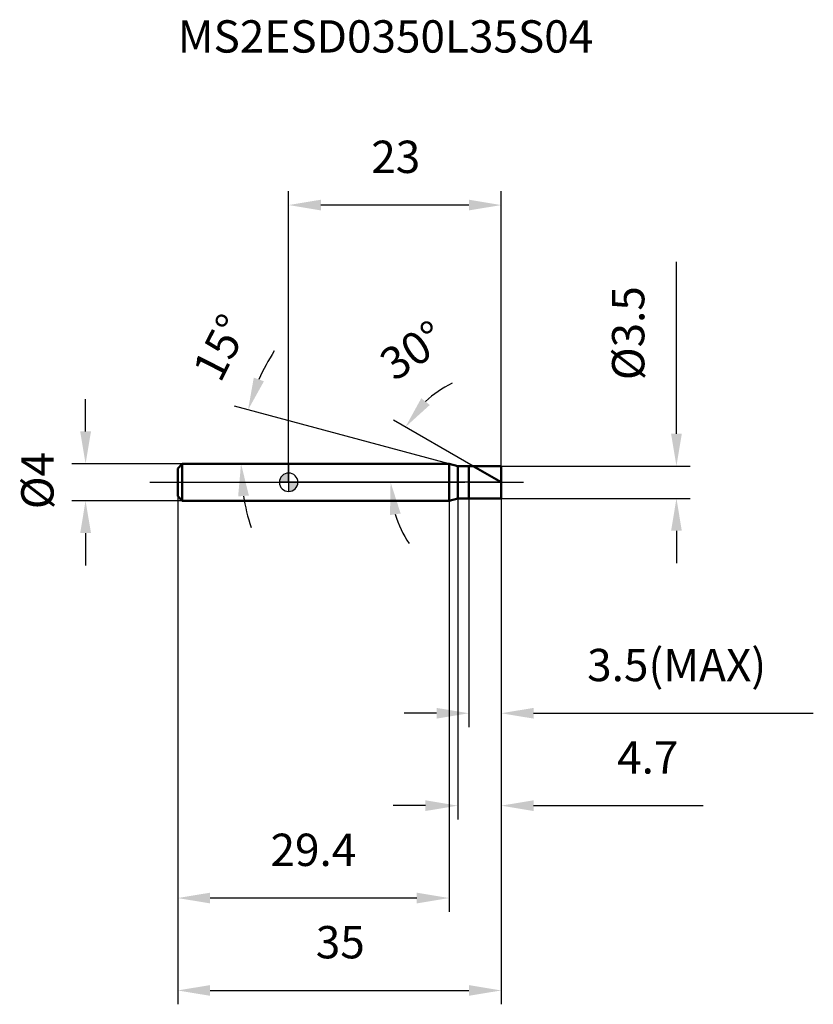
# Model space of a CAD drawing. Units: millimetres. Extents: x -29 to 57, y -56 to 50.
import ezdxf

# ---------------------------------------------------------------- set-up
doc = ezdxf.new("R2010")
doc.units = ezdxf.units.MM
doc.linetypes.add('CENTER2', pattern=[28.575, 19.05, -3.175, 3.175, -3.175])
for name, color, linetype, lineweight in [('1', 4, 'Continuous', 50), ('2', 7, 'Continuous', 25), ('4', 2, 'CENTER2', 25), ('cut', 1, 'Continuous', 25), ('nocut', 7, 'Continuous', 25), ('sk1', 4, 'Continuous', 50), ('sk2', 7, 'Continuous', 25), ('sk4', 2, 'CENTER2', 25), ('sk6', 5, 'Continuous', 35)]:
    doc.layers.add(name, color=color, linetype=linetype, lineweight=lineweight)
doc.layers.add('7', color=5, linetype='Continuous')
doc.styles.add('simplex', font='txt.shx', dxfattribs={"height": 3.5})
doc.styles.get("Standard").update_dxf_attribs({"font": 'txt.shx', "bigfont": '@extfont2.shx'})
doc.dimstyles.new('コピー - ISO-25', dxfattribs={"dimscale": 0, "dimtxt": 3.5, "dimasz": 3.5, "dimexe": 1.5, "dimexo": 0, "dimgap": 2.3, "dimtad": 1, "dimdsep": 46, "dimtxsty": 'simplex', "dimcen": 0.09, "dimclrd": 256, "dimclre": 256, "dimclrt": 256, "dimadec": 0, "dimazin": 0, "dimtfac": 1, "dimtofl": 0, "dimtmove": 0, "dimatfit": 3, "dimfxl": 1, "dimtolj": 1, "dimlwd": -1, "dimlwe": -1, "dimarcsym": 0})

# ---------------------------------------------------------------- blocks, each defined once
blk = doc.blocks.new('zero block')
h = blk.add_hatch(color=7)
h.paths.add_polyline_path([(0, 1, 0.414214), (-1, 0), (0, 0)])
h.paths.add_polyline_path([(1, 0), (0, 0), (0, -1, 0.414214)])
at = {"color": 7, "ltscale": 0.2}
for p, q in [((-1, 0), (1, 0)), ((0, -1), (0, 1))]:
    blk.add_line(p, q, dxfattribs=at)
for start, end in [(90, 180), (180, 270), (0, 90), (270, 0)]:
    blk.add_arc((0, 0), 1, start, end, dxfattribs=at)
blk = doc.blocks.new('*D7937907903333')
at = {"layer": '2'}
for p, q in [((41.96, 5.25), (41.96, 23.85)), ((23, 1.75), (43.46, 1.75)), ((23, -1.75), (43.46, -1.75)), ((41.96, -5.25), (41.96, -8.75))]:
    blk.add_line(p, q, dxfattribs=at)
for points in [[(41.38, 5.25), (42.54, 5.25), (41.96, 1.75)], [(42.54, -5.25), (41.38, -5.25), (41.96, -1.75)]]:
    blk.add_solid(points, dxfattribs=at)
at = {"layer": 'Defpoints', "color": 0}
for p in [(23, 1.75), (23, -1.75), (41.96, -1.75)]:
    blk.add_point(p, dxfattribs=at)
at = {"layer": '2', "insert": (34.99, 11.05), "char_height": 3.5, "attachment_point": 1, "rotation": 90, "line_spacing_factor": 0.9, "style": 'simplex'}
blk.add_mtext('\\A1;%%c3.5', dxfattribs=at)
blk = doc.blocks.new('*D7947917914444')
at = {"layer": '2'}
for p, q in [((17.37, 2), (-5.84, 8.22)), ((14.35, 2), (-6.65, 2))]:
    blk.add_line(p, q, dxfattribs=at)
for start, end in [(147.1732, 156.0866), (188.9134, 197.8268)]:
    blk.add_arc((17.37, 2), 22.52, start, end, dxfattribs=at)
for points in [[(-3.77, 11.32), (-2.67, 10.93), (-4.39, 7.83)], [(-4.3, -1.44), (-5.46, -1.53), (-5.15, 2)]]:
    blk.add_solid(points, dxfattribs=at)
at = {"layer": 'Defpoints', "color": 0}
for p in [(-5.07, 3.96), (14.35, 2), (14.39, 2), (17.37, 2), (17.41, 1.99)]:
    blk.add_point(p, dxfattribs=at)
at = {"layer": '2', "insert": (-8.91, 15.38), "char_height": 3.5, "attachment_point": 2, "rotation": 63.0109, "line_spacing_factor": 0.9, "style": 'simplex'}
blk.add_mtext('\\A1;15%%d', dxfattribs=at)
blk = doc.blocks.new('*D7957927925555')
at = {"layer": '2'}
for p, q in [((19.97, 1.75), (11.34, 6.73)), ((23, 0), (9.53, 0))]:
    blk.add_line(p, q, dxfattribs=at)
for start, end in [(116.3639, 133.1819), (196.8181, 213.6361)]:
    blk.add_arc((23, 0), 11.97, start, end, dxfattribs=at)
for points in [[(14.35, 9.09), (15.27, 8.36), (12.64, 5.98)], [(12.12, -3.38), (10.97, -3.55), (11.03, 0)]]:
    blk.add_solid(points, dxfattribs=at)
at = {"layer": 'Defpoints', "color": 0}
for p in [(11.22, 2.08), (19.97, 1.75), (20.13, 1.66), (23, 0), (23.19, 0)]:
    blk.add_point(p, dxfattribs=at)
at = {"layer": '2', "insert": (12.44, 15.72), "char_height": 3.5, "attachment_point": 2, "rotation": 33.8867, "line_spacing_factor": 0.9, "style": 'simplex'}
blk.add_mtext('\\A1;30%%d', dxfattribs=at)
blk = doc.blocks.new('*D7967937936666')
at = {"layer": '2'}
for p, q in [((18.3, -1.75), (18.3, -36.5)), ((23, -1.75), (23, -36.5)), ((14.8, -35), (11.3, -35)), ((26.5, -35), (44.84, -35))]:
    blk.add_line(p, q, dxfattribs=at)
for points in [[(14.8, -35.58), (14.8, -34.42), (18.3, -35)], [(26.5, -34.42), (26.5, -35.58), (23, -35)]]:
    blk.add_solid(points, dxfattribs=at)
at = {"layer": 'Defpoints', "color": 0}
for p in [(18.3, -1.75), (23, -1.75), (23, -35)]:
    blk.add_point(p, dxfattribs=at)
at = {"layer": '2', "insert": (35.54, -28.03), "char_height": 3.5, "attachment_point": 1, "line_spacing_factor": 0.9, "style": 'simplex'}
blk.add_mtext('\\A1;4.7', dxfattribs=at)
blk = doc.blocks.new('*D7977947947777')
at = {"layer": '2'}
for p, q in [((19.5, -1.75), (19.5, -26.5)), ((23, -1.75), (23, -26.5)), ((16, -25), (12.5, -25)), ((26.5, -25), (56.77, -25))]:
    blk.add_line(p, q, dxfattribs=at)
for points in [[(16, -25.58), (16, -24.42), (19.5, -25)], [(26.5, -24.42), (26.5, -25.58), (23, -25)]]:
    blk.add_solid(points, dxfattribs=at)
at = {"layer": 'Defpoints', "color": 0}
for p in [(19.5, -1.75), (23, -1.75), (23, -25)]:
    blk.add_point(p, dxfattribs=at)
at = {"layer": '2', "insert": (32.3, -18.03), "char_height": 3.5, "attachment_point": 1, "line_spacing_factor": 0.9, "style": 'simplex'}
blk.add_mtext('\\A1;3.5(MAX)', dxfattribs=at)
blk = doc.blocks.new('*D7987957958888')
at = {"layer": 'Defpoints', "color": 0}
for p in [(-21.97, 2), (-11.5, 2), (-11.5, -2)]:
    blk.add_point(p, dxfattribs=at)
at = {"layer": 'sk2'}
for p, q in [((-21.97, 5.5), (-21.97, 9)), ((-11.5, 2), (-23.47, 2)), ((-11.5, -2), (-23.47, -2)), ((-21.97, -5.5), (-21.97, -9))]:
    blk.add_line(p, q, dxfattribs=at)
for points in [[(-22.55, 5.5), (-21.38, 5.5), (-21.97, 2)], [(-21.38, -5.5), (-22.55, -5.5), (-21.97, -2)]]:
    blk.add_solid(points, dxfattribs=at)
at = {"layer": 'sk2', "insert": (-28.93, -2.92), "char_height": 3.5, "attachment_point": 1, "rotation": 90, "line_spacing_factor": 0.9, "style": 'simplex'}
blk.add_mtext('\\A1;%%c4', dxfattribs=at)
blk = doc.blocks.new('*D7997967969999')
at = {"layer": 'Defpoints', "color": 0}
for p in [(-12, -1.5), (23, -1.75), (23, -55)]:
    blk.add_point(p, dxfattribs=at)
at = {"layer": 'sk2'}
for p, q in [((-12, -1.5), (-12, -56.5)), ((23, -1.75), (23, -56.5)), ((-8.5, -55), (19.5, -55))]:
    blk.add_line(p, q, dxfattribs=at)
for points in [[(-8.5, -54.42), (-8.5, -55.58), (-12, -55)], [(19.5, -55.58), (19.5, -54.42), (23, -55)]]:
    blk.add_solid(points, dxfattribs=at)
at = {"layer": 'sk2', "insert": (5.59, -48.03), "char_height": 3.5, "attachment_point": 2, "line_spacing_factor": 0.9, "style": 'simplex'}
blk.add_mtext('\\A1;35', dxfattribs=at)
blk = doc.blocks.new('*D80079779710101010')
at = {"layer": 'Defpoints', "color": 0}
for p in [(-12, -1.5), (17.37, -2), (-12, -45)]:
    blk.add_point(p, dxfattribs=at)
at = {"layer": 'sk2'}
for p, q in [((-12, -1.5), (-12, -46.5)), ((17.37, -2), (17.37, -46.5)), ((13.87, -45), (-8.5, -45))]:
    blk.add_line(p, q, dxfattribs=at)
for points in [[(-8.5, -44.42), (-8.5, -45.58), (-12, -45)], [(13.87, -45.58), (13.87, -44.42), (17.37, -45)]]:
    blk.add_solid(points, dxfattribs=at)
at = {"layer": 'sk2', "insert": (2.68, -38.03), "char_height": 3.5, "attachment_point": 2, "line_spacing_factor": 0.9, "style": 'simplex'}
blk.add_mtext('\\A1;29.4', dxfattribs=at)
blk = doc.blocks.new('*D311111')
at = {"layer": '2'}
for p, q in [((0, 0), (0, 31.5)), ((23, 1.75), (23, 31.5)), ((19.5, 30), (3.5, 30))]:
    blk.add_line(p, q, dxfattribs=at)
for points in [[(3.5, 30.58), (3.5, 29.42), (0, 30)], [(19.5, 29.42), (19.5, 30.58), (23, 30)]]:
    blk.add_solid(points, dxfattribs=at)
at = {"layer": 'Defpoints', "color": 0}
for p in [(0, 30), (23, 1.75), (0, 0)]:
    blk.add_point(p, dxfattribs=at)
at = {"layer": '2', "insert": (11.59, 36.97), "char_height": 3.5, "attachment_point": 2, "line_spacing_factor": 0.9, "style": 'simplex'}
blk.add_mtext('\\A1;23', dxfattribs=at)

msp = doc.modelspace()

# ---------------------------------------------------------------- linework, layer by layer
at = {"layer": '1'}
for p, q in [((17.37, 2), (0, 2)), ((18.3, 1.75), (17.37, 2)), ((17.37, 2), (17.37, -2)), ((18.3, 1.75), (23, 1.75)), ((18.3, -1.75), (18.3, 1.75)), ((19.5, 1.75), (19.5, -1.75)), ((23, 0), (19.97, 1.75)), ((23, 1.75), (23, -1.75)), ((0, -2), (17.37, -2)), ((17.37, -2), (18.3, -1.75)), ((23, -1.75), (18.3, -1.75))]:
    msp.add_line(p, q, dxfattribs=at)
at = {"layer": '4'}
msp.add_line((0, 0), (26, 0), dxfattribs=at)
at = {"layer": '7'}
for p, q in [((19.5, 1.75), (23, 1.75)), ((19.5, 1.75), (19.5, -1.75)), ((23, 1.75), (23, -1.75)), ((23, -1.75), (19.5, -1.75))]:
    msp.add_line(p, q, dxfattribs=at)
at = {"layer": 'cut'}
for p, q in [((19.5, 1.75), (23, 1.75)), ((19.5, 1.75), (19.5, 0)), ((23, 1.75), (23, 0)), ((19.5, 0), (23, 0))]:
    msp.add_line(p, q, dxfattribs=at)
at = {"layer": 'nocut'}
for p, q in [((0, 2), (0, 0)), ((17.37, 2), (0, 2)), ((18.3, 1.75), (17.37, 2)), ((18.3, 1.75), (19.5, 1.75)), ((19.5, 1.75), (19.5, 0)), ((19.5, 0), (0, 0))]:
    msp.add_line(p, q, dxfattribs=at)
at = {"layer": 'sk1'}
for p, q in [((-12, 1.5), (-11.5, 2)), ((-12, 1.5), (-12, -1.5)), ((-11.5, 2), (-11.5, -2)), ((0, 2), (-11.5, 2)), ((-12, -1.5), (-11.5, -2)), ((-11.5, -2), (0, -2))]:
    msp.add_line(p, q, dxfattribs=at)
at = {"layer": 'sk4'}
msp.add_line((-15, 0), (0, 0), dxfattribs=at)

# ---------------------------------------------------------------- block references
at = {"rotation": 180}
msp.add_blockref('zero block', (0, 0), dxfattribs=at)

# ---------------------------------------------------------------- texts
at = {"layer": 'sk6', "insert": (-12, 50), "char_height": 3.5, "width": 47.6, "attachment_point": 1, "line_spacing_factor": 0.9}
msp.add_mtext('MS2ESD0350L35S04', dxfattribs=at)

# ---------------------------------------------------------------- dimensions: what is measured, and where the dimension line sits
at = {"layer": '2'}
dim = msp.add_linear_dim(base=(0, 30), p1=(23, 1.75), p2=(0, 0), angle=180, dimstyle='コピー - ISO-25', override={"dimscale": 1, "dimdec": 1}, dxfattribs=at)
dim.commit()
dim.dimension.update_dxf_attribs({"geometry": '*D311111', "text_midpoint": (11.59, 30), "dimtype": 160})
dim = msp.add_linear_dim(base=(41.96, -1.75), p1=(23, 1.75), p2=(23, -1.75), angle=270, text='%%c<>', dimstyle='コピー - ISO-25', override={"dimscale": 1, "dimdec": 1}, dxfattribs=at)
dim.commit()
dim.dimension.update_dxf_attribs({"geometry": '*D7937907903333', "text_midpoint": (41.96, 16.3), "dimtype": 160})
for base, line1, line2, picture, middle in [((-5.0681, 3.9628), ((17.4058, 1.9896), (17.367, 2)), ((14.3864, 2), (14.3462, 2)), '*D7947917914444', (-2.7012, 12.2204)), ((11.2151, 2.078), ((20.13, 1.657), (19.9689, 1.75)), ((23.1861, 0), (23, 0)), '*D7957927925555', (16.3279, 9.9341))]:
    dim = msp.add_angular_dim_2l(base=base, line1=line1, line2=line2, dimstyle='コピー - ISO-25', override={"dimscale": 1, "dimdec": 1}, dxfattribs=at)
    dim.commit()
    dim.dimension.update_dxf_attribs({"geometry": picture, "text_midpoint": middle, "dimtype": 162})
dim = msp.add_linear_dim(base=(23, -35), p1=(18.3, -1.75), p2=(23, -1.75), dimstyle='コピー - ISO-25', override={"dimscale": 1, "dimdec": 1}, dxfattribs=at)
dim.commit()
dim.dimension.update_dxf_attribs({"geometry": '*D7967937936666', "text_midpoint": (39.04, -35), "dimtype": 160})
dim = msp.add_linear_dim(base=(23, -25), p1=(19.5, -1.75), p2=(23, -1.75), text='<>(MAX)', dimstyle='コピー - ISO-25', override={"dimscale": 1, "dimdec": 1}, dxfattribs=at)
dim.commit()
dim.dimension.update_dxf_attribs({"geometry": '*D7977947947777', "text_midpoint": (43.38, -25), "dimtype": 160})
at = {"layer": 'sk2'}
dim = msp.add_linear_dim(base=(-21.97, 2), p1=(-11.5, -2), p2=(-11.5, 2), angle=90, text='%%c<>', dimstyle='コピー - ISO-25', override={"dimscale": 1, "dimdec": 1}, dxfattribs=at)
dim.commit()
dim.dimension.update_dxf_attribs({"geometry": '*D7987957958888', "text_midpoint": (-21.97, 0), "dimtype": 160})
dim = msp.add_linear_dim(base=(23, -55), p1=(-12, -1.5), p2=(23, -1.75), dimstyle='コピー - ISO-25', override={"dimscale": 1, "dimdec": 1}, dxfattribs=at)
dim.commit()
dim.dimension.update_dxf_attribs({"geometry": '*D7997967969999', "text_midpoint": (5.59, -55), "dimtype": 160})
dim = msp.add_linear_dim(base=(-12, -45), p1=(17.37, -2), p2=(-12, -1.5), angle=180, dimstyle='コピー - ISO-25', override={"dimscale": 1, "dimdec": 1}, dxfattribs=at)
dim.commit()
dim.dimension.update_dxf_attribs({"geometry": '*D80079779710101010', "text_midpoint": (2.68, -45), "dimtype": 160})

doc.saveas('drawing.dxf')
